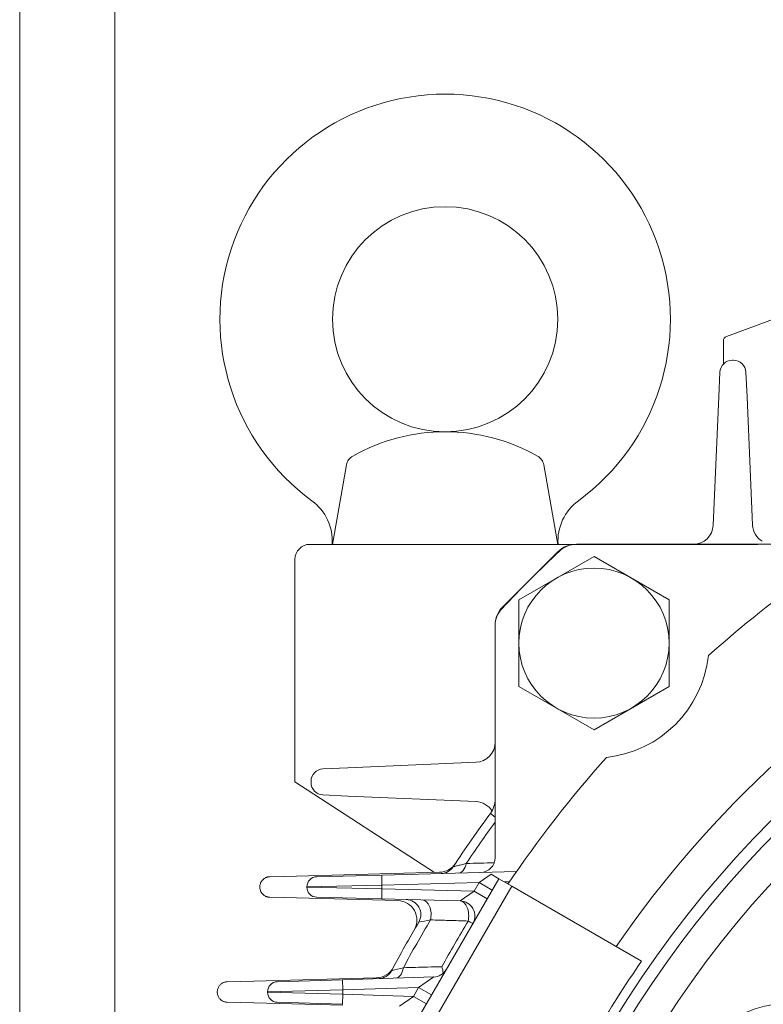
# Model space of a CAD drawing. Units: millimetres. Extents: x 0 to 3712, y 0 to 2625.
# Drawn here: x 2573 to 2722, y 1622 to 1818 of the extents above; entities that cross this region are included whole.
import ezdxf

# ---------------------------------------------------------------- set-up
doc = ezdxf.new("R2010")
doc.units = ezdxf.units.MM
doc.header["$LTSCALE"] = 120
doc.layers.get('0').update_dxf_attribs({"linetype": 'CONTINUOUS', "lineweight": 30})
doc.layers.get('DEFPOINTS').update_dxf_attribs({"linetype": 'CONTINUOUS'})
for name, color, linetype, lineweight in [('DIMENSION LINE', 2, 'CONTINUOUS', 13), ('OUTLINE', 3, 'CONTINUOUS', 20), ('외형선', 3, 'CONTINUOUS', 20)]:
    doc.layers.add(name, color=color, linetype=linetype, lineweight=lineweight)
doc.styles.get("Standard").update_dxf_attribs({"font": 'romans.shx', "width": 0.8, "bigfont": 'whgtxt.shx'})
doc.dimstyles.get("Standard").update_dxf_attribs({"dimscale": 11.7, "dimtxt": 3, "dimasz": 3, "dimexe": 1, "dimexo": 1, "dimgap": 1, "dimtad": 1, "dimzin": 1, "dimdsep": 46, "dimtxsty": 'Standard', "dimblk": 'OPEN', "dimcen": 0, "dimclrd": 2, "dimclre": 2, "dimclrt": 7, "dimadec": 1, "dimazin": 2, "dimtfac": 1, "dimtmove": 0, "dimatfit": 3, "dimldrblk": 'OPEN', "dimfxl": 1, "dimtolj": 1, "dimtzin": 0, "dimlwd": 9, "dimlwe": 9, "dimarcsym": 0})
doc.dimstyles.new('STANDARD$0', dxfattribs={"dimscale": 11.7, "dimtxt": 3, "dimasz": 3, "dimexe": 1, "dimexo": 1, "dimgap": 1, "dimtad": 1, "dimzin": 1, "dimdsep": 46, "dimtxsty": 'Standard', "dimblk": 'OPEN', "dimcen": 0, "dimclrd": 2, "dimclre": 2, "dimclrt": 7, "dimadec": 1, "dimazin": 2, "dimtfac": 1, "dimtmove": 0, "dimatfit": 3, "dimldrblk": 'OPEN', "dimfxl": 1, "dimtolj": 1, "dimtzin": 0, "dimlwd": 9, "dimlwe": 9, "dimarcsym": 0})
doc.dimstyles.new('STANDARD$2', dxfattribs={"dimtxt": 3, "dimasz": 3, "dimexe": 1, "dimexo": 1, "dimgap": 1, "dimtad": 1, "dimdec": 1, "dimdsep": 46, "dimtxsty": 'Standard', "dimblk": 'OPEN', "dimcen": 0, "dimclrd": 2, "dimclre": 2, "dimclrt": 256, "dimadec": 1, "dimazin": 2, "dimtfac": 1, "dimtdec": 1, "dimtmove": 0, "dimatfit": 3, "dimldrblk": 'OPEN', "dimfxl": 1, "dimtolj": 1, "dimtzin": 0, "dimlwd": 9, "dimlwe": 9, "dimarcsym": 0})

# ---------------------------------------------------------------- blocks, each defined once
blk = doc.blocks.new('_Open')
at = {"color": 0, "linetype": 'ByBlock', "lineweight": -2}
for p, q in [((-1, 0.1667), (0, 0)), ((-1, -0.1667), (0, 0)), ((0, 0), (-1, 0))]:
    blk.add_line(p, q, dxfattribs=at)
blk = doc.blocks.new('*D32')
at = {"layer": 'DEFPOINTS', "color": 0, "transparency": 16777216}
for p in [(2573.17, 1974.06), (2873.17, 1947.68), (2573.17, 1590.57)]:
    blk.add_point(p, dxfattribs=at)
at = {"layer": 'DIMENSION LINE', "color": 2, "lineweight": 9, "transparency": 16777216}
for p, q in [((2573.17, 1600.57), (2573.17, 1984.06)), ((2873.17, 1957.68), (2873.17, 1984.06)), ((2843.17, 1974.06), (2603.17, 1974.06))]:
    blk.add_line(p, q, dxfattribs=at)
at = {"layer": 'DIMENSION LINE', "color": 2, "lineweight": 9, "transparency": 16777216, "xscale": 30, "yscale": 30, "zscale": 30, "rotation": 180}
blk.add_blockref('_Open', (2573.17, 1974.06), dxfattribs=at)
at = {"layer": 'DIMENSION LINE', "color": 2, "lineweight": 9, "transparency": 16777216, "xscale": 30, "yscale": 30, "zscale": 30}
blk.add_blockref('_Open', (2873.17, 1974.06), dxfattribs=at)
at = {"layer": 'DIMENSION LINE', "color": 7, "transparency": 16777216, "insert": (2723.17, 1999.06), "char_height": 30, "attachment_point": 5}
blk.add_mtext('\\A1;11.81', dxfattribs=at)
blk = doc.blocks.new('*D34')
at = {"layer": 'DEFPOINTS', "color": 0, "transparency": 16777216}
for p in [(2873.17, 2054.06), (2873.17, 1947.68), (2345.5, 1665.59)]:
    blk.add_point(p, dxfattribs=at)
at = {"layer": 'DIMENSION LINE', "color": 2, "lineweight": 9, "transparency": 16777216}
for p, q in [((2345.5, 1675.59), (2345.5, 2064.06)), ((2873.17, 1957.68), (2873.17, 2064.06)), ((2375.5, 2054.06), (2843.17, 2054.06))]:
    blk.add_line(p, q, dxfattribs=at)
at = {"layer": 'DIMENSION LINE', "color": 2, "lineweight": 9, "transparency": 16777216, "xscale": 30, "yscale": 30, "zscale": 30, "rotation": 180}
blk.add_blockref('_Open', (2345.5, 2054.06), dxfattribs=at)
at = {"layer": 'DIMENSION LINE', "color": 2, "lineweight": 9, "transparency": 16777216, "xscale": 30, "yscale": 30, "zscale": 30}
blk.add_blockref('_Open', (2873.17, 2054.06), dxfattribs=at)
at = {"layer": 'DIMENSION LINE', "color": 7, "transparency": 16777216, "insert": (2609.34, 2086.92), "char_height": 30, "attachment_point": 5}
blk.add_mtext('\\A1;(20.80)', dxfattribs=at)
blk = doc.blocks.new('*D36')
at = {"layer": 'DEFPOINTS', "color": 0, "transparency": 16777216}
for p in [(3154.17, 1894.06), (2592.17, 1508.47), (3154.17, 1508.47)]:
    blk.add_point(p, dxfattribs=at)
at = {"layer": 'DIMENSION LINE', "color": 2, "lineweight": 9, "transparency": 16777216}
for p, q in [((2592.17, 1518.47), (2592.17, 1904.06)), ((3154.17, 1518.47), (3154.17, 1904.06)), ((2622.17, 1894.06), (3124.17, 1894.06))]:
    blk.add_line(p, q, dxfattribs=at)
at = {"layer": 'DIMENSION LINE', "color": 2, "lineweight": 9, "transparency": 16777216, "xscale": 30, "yscale": 30, "zscale": 30, "rotation": 180}
blk.add_blockref('_Open', (2592.17, 1894.06), dxfattribs=at)
at = {"layer": 'DIMENSION LINE', "color": 2, "lineweight": 9, "transparency": 16777216, "xscale": 30, "yscale": 30, "zscale": 30}
blk.add_blockref('_Open', (3154.17, 1894.06), dxfattribs=at)
at = {"layer": 'DIMENSION LINE', "color": 7, "transparency": 16777216, "insert": (2873.17, 1926.92), "char_height": 30, "attachment_point": 5}
blk.add_mtext('\\A1;{(}22.13{)}', dxfattribs=at)
blk = doc.blocks.new('*D74')
at = {"layer": 'DEFPOINTS', "color": 0, "transparency": 16777216}
for p in [(3008.05, 1643.34), (2989.75, 1625.04), (3306.2, 1624.5), (2315.5, 1508.47), (3180.66, 1508.47)]:
    blk.add_point(p, dxfattribs=at)
at = {"layer": 'DIMENSION LINE', "color": 2, "lineweight": 9, "transparency": 16777216}
for p, q in [((3016.04, 1651.33), (3198.16, 1833.46)), ((3191.96, 1508.47), (3332.78, 1508.47))]:
    blk.add_line(p, q, dxfattribs=at)
blk.add_arc((2873.17, 1508.47), 448.3, 4.3337, 40.6663, dxfattribs=at)
at = {"layer": 'DIMENSION LINE', "color": 2, "lineweight": 9, "transparency": 16777216, "xscale": 33.90000000000001, "yscale": 33.90000000000001, "zscale": 33.90000000000001}
for p, rotation in [((3190.17, 1825.47), 132.8331740337738), ((3321.48, 1508.47), 272.1668259662271)]:
    blk.add_blockref('_Open', p, dxfattribs=dict(at, rotation=rotation))
at = {"layer": 'DIMENSION LINE', "color": 7, "transparency": 16777216, "insert": (3313.45, 1690.84), "char_height": 33.9, "attachment_point": 5, "rotation": 292.5}
blk.add_mtext('\\A1;45°', dxfattribs=at)
blk = doc.blocks.new('*U79')
at = {"layer": 'OUTLINE'}
for p, q in [((-15, 8.66), (0, 17.32)), ((0, 17.32), (15, 8.66)), ((-15, -8.66), (-15, 8.66)), ((15, 8.66), (15, -8.66)), ((0, -17.32), (-15, -8.66)), ((15, -8.66), (0, -17.32))]:
    blk.add_line(p, q, dxfattribs=at)
blk.add_circle((0, 0), 15, dxfattribs=at)
blk = doc.blocks.new('*U80')
at = {"color": 0, "linetype": 'ByBlock', "lineweight": -2, "transparency": 16777216}
blk.add_blockref('*U79', (4810.36, 1388.97), dxfattribs=at)
blk = doc.blocks.new('A$C4e1251aa')
at = {"layer": 'OUTLINE', "linetype": 'Continuous'}
for p, q in [((126.95, 474.35), (80.6, 474.35)), ((64.35, 458.09), (64.35, 411.74)), ((64.35, 419.82), (63.38, 420.53)), ((28.68, 407.9), (41.68, 408.23)), ((41.68, 408.23), (68.61, 408.93)), ((41.68, 408.23), (41.73, 406.23)), ((47.55, 377.19), (65.05, 407.5)), ((61.15, 406.74), (63.53, 408.38)), ((63.53, 408.38), (65.05, 407.5)), ((65.05, 407.5), (67.65, 406)), ((41.73, 406.23), (26.73, 405.9)), ((26.73, 405.8), (26.73, 405.9)), ((26.73, 405.8), (41.73, 405.46)), ((61.15, 406.74), (41.73, 406.23)), ((41.73, 406.23), (41.73, 405.46)), ((67.65, 406), (50.15, 375.69)), ((60.14, 404.98), (61.15, 406.74)), ((63.75, 405.24), (61.15, 406.74)), ((67.2, 406.89), (66.16, 406.86)), ((67.65, 406), (93.6, 391.02)), ((41.68, 403.46), (28.68, 403.8)), ((41.68, 403.46), (41.73, 405.46)), ((41.73, 405.46), (60.14, 404.98)), ((57.37, 403.06), (60.14, 404.98)), ((62.73, 403.48), (60.14, 404.98)), ((57.37, 403.06), (41.68, 403.46)), ((33.82, 387.3), (52.07, 387.86)), ((49.04, 385.76), (52.07, 387.86)), ((20.82, 386.91), (33.82, 387.3)), ((33.82, 387.3), (33.88, 385.3)), ((33.88, 385.3), (18.88, 384.91)), ((18.88, 384.79), (18.88, 384.91)), ((18.88, 384.79), (33.88, 384.39)), ((33.82, 382.39), (33.88, 384.39)), ((49.04, 385.76), (33.88, 385.3)), ((33.88, 385.3), (33.88, 384.39)), ((33.88, 384.39), (48, 383.96)), ((45.25, 382.05), (48, 383.96)), ((48, 383.96), (49.04, 385.76)), ((48, 383.96), (50.6, 382.46)), ((49.04, 385.76), (51.64, 384.26)), ((33.82, 382.39), (20.82, 382.79))]:
    blk.add_line(p, q, dxfattribs=at)
for radius in [211.88, 209.5, 203.2]:
    blk.add_circle((269.35, 269.35), radius, dxfattribs=at)
for centre, radius, start, end in [((269.35, 269.35), 244.5, 119.1044, 131.6209), ((269.35, 269.35), 280, 133.3418, 136.6582), ((80.6, 469.35), 5, 90, 133.3418), ((69.35, 458.09), 5, 136.6582, 180), ((269.35, 269.35), 219.61, 119.5706, 145.4294), ((84.08, 454.61), 23, 276.2013, 353.7987), ((269.35, 269.35), 244.5, 138.3791, 145.8956), ((59.35, 423.49), 5, 323.7207, 0), ((269.35, 269.35), 255.5, 143.7207, 146.6285), ((269.35, 269.35), 253.71, 143.9007, 146.1813), ((61.35, 411.74), 3, 271.48, 0), ((53.47, 411.54), 3, 271.48, 326.6285), ((28.73, 405.9), 2, 91.48, 180), ((28.73, 405.8), 2, 180, 268.52), ((46.49, 400.34), 3, 329.5541, 88.52), ((57.29, 400.06), 3, 330, 88.52), ((269.35, 269.35), 255.5, 149.5541, 152.0464), ((269.35, 269.35), 253.71, 149.1989, 151.6805), ((-95.87, 1162.13), 776.95, 280.75207, 280.92783), ((49.74, 388.35), 4.22, 3.4308, 21.7938), ((269.35, 269.35), 213.76, 145.3041, 154.6959), ((41.01, 390.52), 3, 271.74, 332.0464), ((-151.33, 1165.93), 800.92, 284.0905, 284.26329), ((51.98, 390.85), 3, 271.74, 330), ((20.88, 384.91), 2, 91.74, 180), ((20.88, 384.79), 2, 180, 268.26)]:
    blk.add_arc(centre, radius, start, end, dxfattribs=at)
for centre, major_axis, ratio, start_param, end_param in [((56.96, 411.63), (-0.08, 3), 0.565033, 3.141593, 4.331843), ((49.76, 400.25), (0.08, 3), 0.590455, 4.392169, 6.283185), ((57.29, 400.06), (-0.08, -3), 0.5872, 1.241858, 3.141593), ((57.29, 400.06), (-2.6, 1.5), 0.024145, 2.26858, 3.141593), ((44.3, 390.62), (0.09, -3), 0.587628, 0, 1.242985)]:
    blk.add_ellipse(centre, major_axis=major_axis, ratio=ratio, start_param=start_param, end_param=end_param, dxfattribs=at)
for points, knots in [([(55.97, 409.89), (55.97, 409.89), (56.05, 409.91), (56.25, 409.96), (56.34, 409.98), (56.53, 410.03), (56.64, 410.06), (57, 410.15), (57.28, 410.22), (57.89, 410.38), (58.21, 410.47), (58.56, 410.56)], [0, 0, 0, 0, 0.25, 0.25, 0.375, 0.375, 0.5, 0.5, 0.75, 0.75, 1, 1, 1, 1]), ([(58.93, 399.04), (57.66, 399.08), (56.38, 399.12), (55.11, 399.16), (53.88, 399.19), (52.65, 399.23), (51.42, 399.26)], [0, 0, 0, 0, 0.508355, 0.508355, 0.508355, 1, 1, 1, 1]), ([(46, 389.71), (47.62, 389.75), (49.23, 389.79), (50.85, 389.84), (51.79, 389.86), (52.72, 389.89), (53.66, 389.91)], [0, 0, 0, 0, 0.633836, 0.633836, 0.633836, 1, 1, 1, 1]), ([(106.45, 373.78), (107.13, 374.85), (107.92, 375.83), (109.66, 377.64), (110.64, 378.46), (112.72, 379.89), (113.83, 380.49), (116.15, 381.47), (117.37, 381.85), (121.06, 382.61), (123.65, 382.62), (128.57, 381.65), (130.96, 380.68), (133.08, 379.27)], [0, 0, 0, 0, 0.125, 0.125, 0.25, 0.25, 0.375, 0.375, 0.5, 0.5, 0.75, 0.75, 1, 1, 1, 1])]:
    blk.add_open_spline(points, degree=3, knots=knots, dxfattribs=at)
for points in [[(58.56, 410.56), (60.42, 410.6), (62.29, 410.64), (64.15, 410.68)], [(53.66, 389.91), (55.42, 392.96), (57.18, 396), (58.93, 399.04)]]:
    blk.add_open_spline(points, degree=3, dxfattribs=at)
blk.add_blockref('*U80', (-4726.27, -934.36))

msp = doc.modelspace()

# ---------------------------------------------------------------- linework, layer by layer
at = {"layer": 'OUTLINE'}
for p, q in [((2635.675, 1713.467), (2638.475, 1729.352)), ((2680.674, 1713.468), (2677.874, 1729.352))]:
    msp.add_line(p, q, dxfattribs=at)
msp.add_circle((2658.175, 1758.467), 22.5, dxfattribs=at)
for centre, radius, start, end in [((2658.175, 1758.467), 45, 306.27103, 233.72891), ((2658.175, 1698.54), 37.427, 60.42802, 119.57196), ((2640.937, 1728.918), 2.5, 119.57196, 169.99999), ((2675.412, 1728.918), 2.5, 10.00004, 60.42802), ((2625.636, 1714.125), 10, 356.25245, 53.72899), ((2690.713, 1714.125), 10, 126.27102, 183.74744)]:
    msp.add_arc(centre, radius, start, end, dxfattribs=at)
at = {"layer": '외형선'}
for p, q in [((2714.416, 1755.039), (2723.813, 1758.459)), ((2713.758, 1749.407), (2713.758, 1754.099)), ((2715.568, 1750.267), (2715.781, 1750.267)), ((2712.855, 1742.941), (2713.07, 1747.876)), ((2718.279, 1747.876), (2718.494, 1742.941)), ((2711.735, 1717.293), (2712.855, 1742.941)), ((2718.494, 1742.941), (2719.614, 1717.293)), ((2631.175, 1713.467), (2684.266, 1713.467)), ((2720.678, 1713.467), (2684.266, 1713.467)), ((2680.73, 1712.003), (2669.639, 1700.912)), ((2628.175, 1665.967), (2628.175, 1710.467)), ((2668.175, 1697.376), (2668.175, 1660.964)), ((2638.701, 1668.787), (2664.349, 1669.907)), ((2633.766, 1668.572), (2638.701, 1668.787)), ((2656.026, 1647.881), (2628.175, 1665.967)), ((2631.375, 1666.074), (2631.375, 1665.861)), ((2638.701, 1663.148), (2633.766, 1663.363)), ((2664.349, 1662.028), (2638.701, 1663.148)), ((2628.473, 1647.159), (2657.077, 1647.908)), ((2623.15, 1647.02), (2628.473, 1647.159)), ((2628.473, 1642.776), (2623.15, 1642.915)), ((2648.733, 1642.245), (2628.473, 1642.776)), ((2614.649, 1626.02), (2619.973, 1626.159)), ((2619.973, 1626.159), (2644.422, 1626.799)), ((2619.973, 1621.776), (2614.649, 1621.915)), ((2637.71, 1621.311), (2619.973, 1621.776))]:
    msp.add_line(p, q, dxfattribs=at)
for centre, radius, start, end in [((2714.758, 1754.099), 1, 110, 180), ((2715.568, 1747.767), 2.5, 90, 177.5), ((2715.781, 1747.767), 2.5, 2.5, 90), ((2707.739, 1717.467), 4, 270, 357.5), ((2723.61, 1717.467), 4, 182.5, 238.06943), ((2631.175, 1710.467), 3, 90, 180), ((2684.266, 1708.467), 5, 90, 135), ((2673.175, 1697.376), 5, 135, 180), ((2664.175, 1673.903), 4, 272.5, 0), ((2633.875, 1666.074), 2.5, 92.5, 180), ((2633.875, 1665.861), 2.5, 180, 267.5), ((2664.175, 1658.032), 4, 31.93057, 87.5)]:
    msp.add_arc(centre, radius, start, end, dxfattribs=at)
for points, knots in [([(2657.077, 1647.908), (2657.701, 1647.925), (2658.319, 1648.093), (2659.41, 1648.697), (2659.881, 1649.132), (2660.226, 1649.652)], [0, 0, 0, 0, 0.5, 0.5, 1, 1, 1, 1]), ([(2648.733, 1642.245), (2649.405, 1642.228), (2650.072, 1642.032), (2651.223, 1641.337), (2651.706, 1640.838), (2652.363, 1639.664), (2652.536, 1638.991), (2652.526, 1637.646), (2652.344, 1636.976), (2652.007, 1636.394)], [0, 0, 0, 0, 0.25, 0.25, 0.5, 0.5, 0.75, 0.75, 1, 1, 1, 1]), ([(2644.422, 1626.799), (2645.125, 1626.818), (2645.821, 1627.025), (2647.017, 1627.763), (2647.514, 1628.293), (2647.845, 1628.912)], [0, 0, 0, 0, 0.5, 0.5, 1, 1, 1, 1])]:
    msp.add_open_spline(points, degree=3, knots=knots, dxfattribs=at)
for points in [[(2623.15, 1647.02), (2619.251, 1646.918), (2619.251, 1643.017), (2623.15, 1642.915)], [(2614.649, 1626.02), (2610.75, 1625.918), (2610.75, 1622.017), (2614.649, 1621.915)]]:
    msp.add_rational_spline(points, [1, 0.350784632205, 0.350784632205, 1], degree=3, dxfattribs=at)

# ---------------------------------------------------------------- block references
msp.add_blockref('A$C4e1251aa', (2603.828, 1239.121))

# ---------------------------------------------------------------- dimensions: what is measured, and where the dimension line sits
at = {"layer": 'DIMENSION LINE'}
for base, p1, p2, text, override, picture, middle in [((2873.175, 2054.059), (2345.502, 1665.59), (2873.175, 1947.682), '(20.80)', {"dimscale": 10, "dimclrt": 7, "dimtfac": 0.55, "dimtdec": 3, "dimtmove": 0}, '*D34', (2609.338, 2054.059)), ((2573.175, 1974.059), (2873.175, 1947.682), (2573.175, 1590.57), '11.81', {"dimscale": 10, "dimclrt": 7, "dimtol": 0, "dimlim": 0, "dimtp": 0, "dimtm": 0, "dimtfac": 0.55, "dimtdec": 3, "dimtmove": 0, "dimtolj": 1, "dimtzin": 0}, '*D32', (2723.175, 1974.059))]:
    dim = msp.add_linear_dim(base=base, p1=p1, p2=p2, angle=180, text=text, dimstyle='Standard', override=override, dxfattribs=at)
    dim.commit()
    dim.dimension.update_dxf_attribs({"geometry": picture, "text_midpoint": middle, "dimtype": 160})
dim = msp.add_linear_dim(base=(3154.175, 1894.059), p1=(2592.175, 1508.467), p2=(3154.175, 1508.467), text='{(}<>{)}', dimstyle='STANDARD$0', override={"dimscale": 10, "dimlfac": 0.03937, "dimtfac": 0.55, "dimtdec": 3, "dimtmove": 0}, dxfattribs=at)
dim.commit()
dim.dimension.update_dxf_attribs({"geometry": '*D36', "text_midpoint": (2873.175, 1894.059), "dimtype": 160})
dim = msp.add_angular_dim_2l(base=(3306.202, 1624.497), line1=((2315.502, 1508.467), (3180.658, 1508.467)), line2=((3008.046, 1643.339), (2989.75, 1625.043)), dimstyle='STANDARD$2', override={"dimscale": 10, "dimdec": 2, "dimzin": 1, "dimclrt": 7, "dimadec": 2, "dimtfac": 0.55, "dimtdec": 3}, dxfattribs=at)
dim.commit()
dim.dimension.update_dxf_attribs({"geometry": '*D74', "text_midpoint": (3310.45, 1689.593)})

doc.saveas('drawing.dxf')
